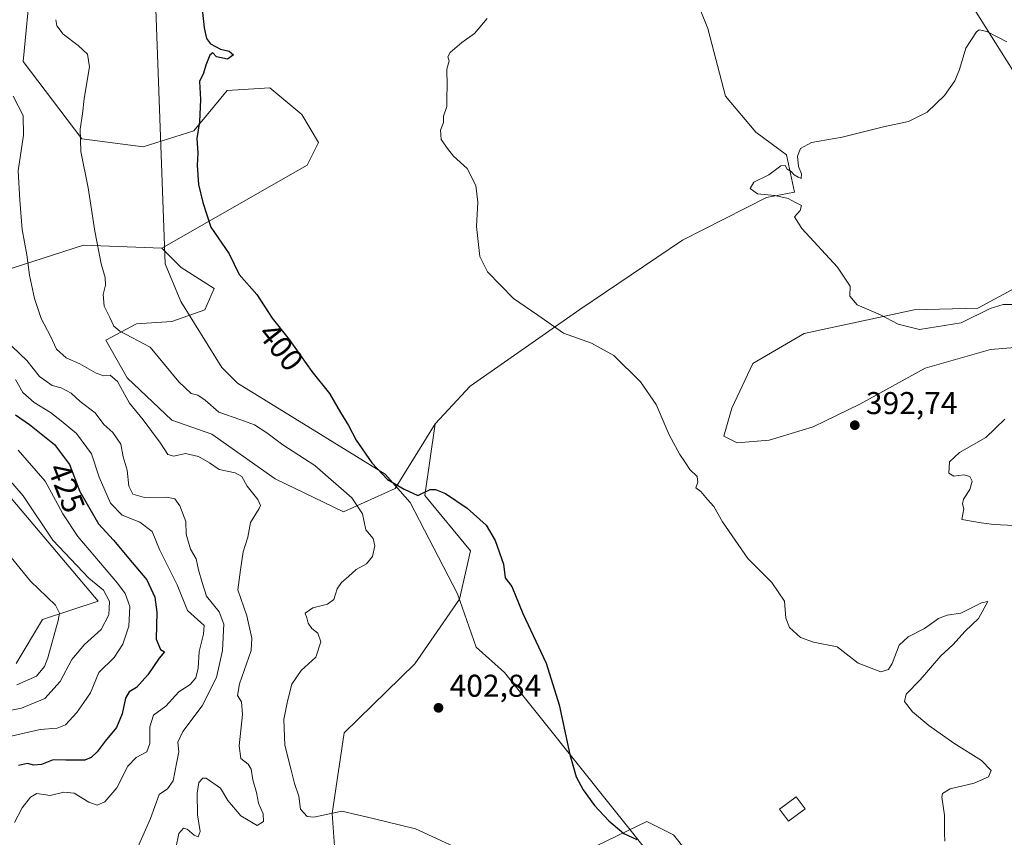
# Model space of a CAD drawing. Units: metres. Extents: x 621900 to 625379, y 4683228 to 4685601.
# Drawn here: x 623276 to 623589, y 4683439 to 4683699 of the extents above; entities that cross this region are included whole.
import ezdxf
from ezdxf.enums import TextEntityAlignment as Align

# ---------------------------------------------------------------- set-up
doc = ezdxf.new("R2010")
doc.units = ezdxf.units.M
doc.header["$MEASUREMENT"] = 0
for name, color, linetype, lineweight in [('Cultivos herbáceos CxS', 92, 'Continuous', 0), ('Curva de nivel maestra', 30, 'Continuous', 30), ('Curva de nivel normal', 30, 'Continuous', 0), ('Edificación Cxs', 1, 'Continuous', 13), ('Espacio natural protegido', 121, 'Continuous', 13), ('Espacio natural protegido CxS', 121, 'Continuous', 0), ('Pastizal CxS', 92, 'Continuous', 0), ('Punto de cota en terreno', 7, 'Continuous', 0), ('Rótulo de curva de nivel directora', 7, 'Continuous', 0), ('Rótulo de punto de cota en terreno', 7, 'Continuous', 0), ('Suelo desnudo CxS', 253, 'Continuous', 0)]:
    doc.layers.add(name, color=color, linetype=linetype, lineweight=lineweight)
doc.styles.add('Style-Arial', font='txt')

# ---------------------------------------------------------------- blocks, each defined once
blk = doc.blocks.new('*U6')
at = {"layer": 'Pastizal CxS', "color": 92, "linetype": 'Continuous', "lineweight": 0}
for points in [[(623605.4867, 4683595.4561, 389.7328), (623584.7103, 4683593.7603, 390.9091), (623563.9335, 4683587.8241, 391.6389), (623543.1569, 4683576.3759, 392.5744), (623528.3163, 4683569.1677, 392.9247), (623514.3241, 4683564.9277, 393.3808), (623504.1475, 4683564.0799, 393.9399), (623499.9075, 4683566.1999, 393.9831), (623502.4517, 4683575.1043, 393.4209), (623509.1423, 4683589.3217, 392.4706), (623525.4521, 4683598.8405, 390.7669), (623560.4963, 4683606.3193, 389.5406), (623580.7319, 4683606.9321, 389.401), (623604.6469, 4683619.8093, 388.6939)], [(623591.7907, 4683682.6853, 389.6786), (623579.6231, 4683701.8835, 390.7924)], [(623485.6873, 4683718.5353, 394.4221), (623494.8851, 4683695.8469, 392.5254), (623500.4037, 4683674.3847, 391.8194), (623510.0849, 4683662.8749, 391.151), (623519.8371, 4683655.6665, 390.381), (623522.3811, 4683643.7943, 389.9796), (623513.4765, 4683642.0981, 390.1294), (623486.7635, 4683628.5299, 392.2189), (623454.1145, 4683606.4815, 394.3988), (623419.1855, 4683582.0313, 397.6096), (623408.1293, 4683570.0965, 398.5006), (623395.3879, 4683549.5595, 400.3291), (623378.9295, 4683542.0785, 408.0269), (623357.2347, 4683552.5521, 409.392), (623337.0361, 4683566.7659, 407.3266), (623324.3187, 4683571.2547, 407.4955), (623310.1049, 4683584.7207, 408.5171), (623303.3723, 4683596.6903, 406.2266), (623313.0975, 4683601.9267, 404.4676), (623324.3191, 4683602.6749, 403.2296), (623334.7925, 4683606.4153, 401.6078), (623337.7849, 4683613.1483, 400.9333), (623327.3115, 4683619.8811, 401.5234), (623321.1141, 4683625.9877, 401.8365), (623367.4213, 4683652.3453, 398.3487), (623370.9961, 4683659.6321, 398.4574), (623365.7255, 4683668.4631, 398.0357), (623355.5515, 4683676.9463, 398.5338), (623341.9857, 4683676.0981, 399.2141), (623331.2897, 4683663.3145, 400.5104), (623315.1797, 4683658.2245, 402.0008), (623295.6781, 4683660.7695, 405.2593), (623277.0253, 4683685.3707, 407.8565), (623281.8787, 4683735.8955, 407.1036)]]:
    blk.add_polyline3d(points, dxfattribs=at)
blk = doc.blocks.new('5PATER')
at = {"layer": 'Punto de cota en terreno', "linetype": 'Continuous', "lineweight": 0}
h = blk.add_hatch(color=51, dxfattribs=at)
edge = h.paths.add_edge_path()
edge.add_ellipse((0, 0), major_axis=(-0.11, -0.111), ratio=0.999422, start_angle=0, end_angle=360)

msp = doc.modelspace()

# ---------------------------------------------------------------- linework, layer by layer
at = {"layer": 'Cultivos herbáceos CxS', "color": 92, "linetype": 'Continuous', "lineweight": 0}
for points in [[(623591.7907, 4683682.6853, 389.6786), (623579.6231, 4683701.8835, 390.7924), (623566.9027, 4683725.6285, 392.966), (623536.5829, 4683735.0911, 393.8992), (623515.2787, 4683730.3297, 394.5216), (623485.6873, 4683718.5353, 394.4221), (623494.8851, 4683695.8469, 392.5254), (623500.4037, 4683674.3847, 391.8194), (623510.0849, 4683662.8749, 391.151), (623519.8371, 4683655.6665, 390.381), (623522.3811, 4683643.7943, 389.9796), (623513.4765, 4683642.0981, 390.1294), (623486.7635, 4683628.5299, 392.2189), (623454.1145, 4683606.4815, 394.3988), (623419.1855, 4683582.0313, 397.6096), (623408.1293, 4683570.0965, 398.5006)], [(623376.2241, 4683434.2677, 405.5628), (623375.3761, 4683446.1445, 405.0573), (623379.1787, 4683471.8343, 404.2586), (623401.5949, 4683493.7835, 402.7134), (623415.8389, 4683514.3315, 401.6029), (623419.3417, 4683529.7427, 400.9513), (623404.8647, 4683547.2553, 400.1013), (623408.1293, 4683570.0965, 398.5006), (623419.1855, 4683582.0313, 397.6096), (623454.1145, 4683606.4815, 394.3988), (623486.7635, 4683628.5299, 392.2189), (623513.4765, 4683642.0981, 390.1294), (623522.3811, 4683643.7943, 389.9796), (623519.8371, 4683655.6665, 390.381), (623510.0849, 4683662.8749, 391.151), (623500.4037, 4683674.3847, 391.8194), (623494.8851, 4683695.8469, 392.5254), (623485.6873, 4683718.5353, 394.4221)], [(623579.6231, 4683701.8835, 390.7924), (623591.7907, 4683682.6853, 389.6786)], [(623604.6469, 4683619.8093, 388.6939), (623580.7319, 4683606.9321, 389.401), (623560.4963, 4683606.3193, 389.5406), (623525.4521, 4683598.8405, 390.7669), (623509.1423, 4683589.3217, 392.4706), (623502.4517, 4683575.1043, 393.4209), (623499.9075, 4683566.1999, 393.9831), (623504.1475, 4683564.0799, 393.9399), (623514.3241, 4683564.9277, 393.3808), (623528.3163, 4683569.1677, 392.9247), (623543.1569, 4683576.3759, 392.5744), (623563.9335, 4683587.8241, 391.6389), (623584.7103, 4683593.7603, 390.9091), (623605.4867, 4683595.4561, 389.7328)], [(623605.4867, 4683595.4561, 389.7328), (623584.7103, 4683593.7603, 390.9091), (623563.9335, 4683587.8241, 391.6389), (623543.1569, 4683576.3759, 392.5744), (623528.3163, 4683569.1677, 392.9247), (623514.3241, 4683564.9277, 393.3808), (623504.1475, 4683564.0799, 393.9399), (623499.9075, 4683566.1999, 393.9831), (623502.4517, 4683575.1043, 393.4209), (623509.1423, 4683589.3217, 392.4706), (623525.4521, 4683598.8405, 390.7669), (623560.4963, 4683606.3193, 389.5406), (623580.7319, 4683606.9321, 389.401), (623604.6469, 4683619.8093, 388.6939)], [(623408.1293, 4683570.0965, 398.5006), (623404.8647, 4683547.2553, 400.1013), (623419.3417, 4683529.7427, 400.9513), (623415.8389, 4683514.3315, 401.6029), (623401.5949, 4683493.7835, 402.7134), (623379.1787, 4683471.8343, 404.2586), (623375.3761, 4683446.1445, 405.0573), (623376.2241, 4683434.2677, 405.5628), (623392.3857, 4683408.6879, 409.5549), (623417.7725, 4683414.5429, 408.2276), (623440.5915, 4683426.7393, 403.8934), (623475.4263, 4683443.5991, 399.265), (623483.9051, 4683439.3569, 398.6083), (623496.2681, 4683423.8037, 397.9607), (623505.5559, 4683401.1307, 397.4457), (623514.8433, 4683391.5695, 396.6998), (623542.7065, 4683385.2865, 394.5862), (623543.5273, 4683378.7269, 394.1633), (623524.7441, 4683367.5465, 395.4338), (623497.9109, 4683355.9189, 397.0885), (623480.5123, 4683345.1937, 397.9254), (623455.0753, 4683329.0759, 398.9875), (623433.5625, 4683317.2987, 399.9612), (623378.8399, 4683306.9227, 400.0154)], [(623496.2681, 4683423.8037, 397.9607), (623483.9051, 4683439.3569, 398.6083), (623475.4263, 4683443.5991, 399.265), (623440.5915, 4683426.7393, 403.8934)]]:
    msp.add_polyline3d(points, dxfattribs=at)
at = {"layer": 'Curva de nivel maestra', "color": 30, "linetype": 'Continuous', "lineweight": 30, "flags": 128}
for points, elevation in [([(623334.02, 4683701.9601), (623334.64, 4683696.0801), (623335.34, 4683692.7001), (623336.68, 4683691.0201), (623339.78, 4683689.3301), (623342.52, 4683688.6901), (623343.97, 4683687.4801), (623342.07, 4683686.0701), (623338.52, 4683686.8701), (623337.36, 4683688.0901), (623336.46, 4683687.3701), (623335.12, 4683684.1601), (623334.42, 4683681.6601), (623333.12, 4683678.9601), (623333.44, 4683673.3001), (623333.11, 4683666.1801), (623332.28, 4683660.8601), (623332.58, 4683656.2501), (623332.36, 4683652.3601), (623332.85, 4683646.1901), (623334.21, 4683640.5601), (623336.79, 4683632.6401), (623342.52, 4683624.1601), (623345.74, 4683617.6401), (623351.32, 4683611.2301), (623356.25, 4683603.7501), (623361.67, 4683596.9201), (623368.82, 4683586.7601), (623374.44, 4683579.7001), (623378, 4683573.6701), (623380.56, 4683569.5601), (623383, 4683564.9101), (623387.96, 4683557.7201), (623392.96, 4683552.3601), (623398.2, 4683549.3401), (623402.6, 4683547.2901), (623404.02, 4683548.0501), (623406.48, 4683549.1901), (623408.16, 4683549.1901), (623411.37, 4683547.9601), (623418.28, 4683543.2901), (623424.28, 4683537.8601), (623427.18, 4683533.0001), (623429.84, 4683525.4801), (623430.34, 4683521.1601), (623432.46, 4683518.3501), (623435.94, 4683509.7501), (623443.4, 4683493.9901), (623447.55, 4683480.7401), (623450.95, 4683464.9501), (623452.97, 4683457.8201), (623455.13, 4683453.6501), (623458.75, 4683448.7201), (623463.33, 4683443.7701), (623468.14, 4683439.8101), (623472.21, 4683437.9001)], 400), ([(623274.57, 4683572.9601), (623279.06, 4683569.9201), (623287.05, 4683563.5001), (623291.75, 4683557.1601), (623295.08, 4683548.5301), (623300.97, 4683538.3201), (623305.74, 4683533.0901), (623311.74, 4683525.9601), (623316.33, 4683520.4901), (623318.96, 4683515.0001), (623319.58, 4683510.1601), (623319.38, 4683501.6201), (623320.68, 4683498.3401), (623321.95, 4683497.5301), (623320.29, 4683495.5601), (623316.65, 4683490.2401), (623313.07, 4683486.2401), (623310.81, 4683484.8701), (623309.59, 4683482.8301), (623308.56, 4683477.8101), (623306.75, 4683473.5001), (623303.08, 4683469.1401), (623300.63, 4683465.7101), (623298.63, 4683463.9601), (623296.63, 4683463.1201), (623294.3, 4683463.1301), (623290.63, 4683463.0601), (623286.63, 4683463.2101), (623282.92, 4683461.7201), (623280.44, 4683461.5001), (623278.39, 4683462.0001), (623275.53, 4683461.4201)], 425)]:
    msp.add_lwpolyline(points, dxfattribs=dict(at, elevation=elevation))
at = {"layer": 'Curva de nivel normal', "color": 30, "linetype": 'Continuous', "lineweight": 0, "flags": 128}
for points, elevation in [([(623415.44, 4683435.0401), (623401.88, 4683441.2701), (623388.36, 4683444.5301), (623378.36, 4683446.8601), (623369.46, 4683444.9501), (623367.43, 4683445.2401), (623365.22, 4683447.4801), (623364.77, 4683451.6201), (623363.34, 4683455.6601), (623362.22, 4683460.3301), (623360.26, 4683467.8401), (623359.97, 4683476.0401), (623361.14, 4683481.8401), (623362.5, 4683487.3301), (623365.48, 4683491.6601), (623370.12, 4683495.9201), (623371.78, 4683500.7001), (623370.8, 4683503.4601), (623368.84, 4683504.9801), (623367.73, 4683506.6401), (623367.33, 4683508.4401), (623366.8, 4683509.8201), (623369.21, 4683511.5701), (623373.83, 4683512.7701), (623375.85, 4683514.2401), (623376.97, 4683517.5601), (623378.28, 4683519.6601), (623380.51, 4683521.4901), (623382.94, 4683523.7101), (623386.22, 4683525.5301), (623388.13, 4683527.9401), (623388.96, 4683531.3201), (623388.35, 4683533.6501), (623386.08, 4683536.4001), (623384.98, 4683541.5201), (623381.54, 4683546.5801), (623369.77, 4683556.8101), (623359.68, 4683563.4201), (623354.55, 4683567.2801), (623350.6, 4683569.7301), (623345.95, 4683571.5301), (623339.29, 4683573.7701), (623334.95, 4683577.6401), (623332.61, 4683579.2201), (623330.47, 4683579.7701), (623326.56, 4683583.4101), (623317.49, 4683594.5101), (623307.79, 4683599.6301), (623305.85, 4683601.1901), (623304.61, 4683603.9501), (623302.82, 4683607.5001), (623302.52, 4683611.2001), (623303.25, 4683614.2601), (623303.16, 4683616.6101), (623301.84, 4683620.9601), (623299.82, 4683631.4001), (623297.7, 4683645.1601), (623295.4, 4683656.7001), (623295.22, 4683663.8401), (623295.96, 4683668.7501), (623296.45, 4683673.5601), (623298.15, 4683683.6301), (623297.5, 4683687.7201), (623294.58, 4683690.4001), (623289.72, 4683694.0101), (623287.8, 4683696.7501), (623287.48, 4683698.6701)], 405), ([(623424.61, 4683699.0701), (623420.61, 4683694.3201), (623416.54, 4683691.4001), (623412.89, 4683688.2201), (623412.18, 4683686.8801), (623412.55, 4683685.5301), (623411.8, 4683682.8901), (623411.96, 4683677.6801), (623411.8, 4683673.8201), (623411.78, 4683671.0101), (623410.78, 4683667.9801), (623410.76, 4683665.9901), (623409.84, 4683663.5301), (623409.98, 4683660.5001), (623412.03, 4683657.6401), (623413.91, 4683655.2601), (623418.23, 4683651.3001), (623421.03, 4683645.8701), (623421.71, 4683640.5901), (623421.27, 4683632.8601), (623422.34, 4683623.3501), (623424.8, 4683618.5001), (623433.01, 4683609.9901), (623440.77, 4683604.6801), (623448.94, 4683598.9201), (623457.84, 4683595.7301), (623464.91, 4683591.8001), (623473.44, 4683583.4601), (623478.36, 4683576.2001), (623482.58, 4683566.5801), (623485.93, 4683560.3201), (623487.75, 4683557.6501), (623489.06, 4683555.5601), (623491.46, 4683553.3001), (623491.68, 4683551.5301), (623491.02, 4683549.7401), (623492.59, 4683548.5501), (623494.74, 4683546.0201), (623496.72, 4683543.7701), (623499.47, 4683538.9701), (623507.57, 4683527.2201), (623515.21, 4683519.6501), (623519.22, 4683513.6501), (623519.61, 4683508.3201), (623520.77, 4683505.3201), (623524.32, 4683502.1101), (623528.43, 4683500.6001), (623536, 4683499.1501), (623542.7, 4683493.9901), (623549.84, 4683491.1601), (623552.28, 4683492.0001), (623553.5, 4683493.8601), (623555.73, 4683499.6501), (623558.6, 4683502.3701), (623563.76, 4683505.0401), (623568.26, 4683508.2001), (623570.92, 4683509.2601), (623575.33, 4683509.8301), (623581.91, 4683513.1701), (623583.91, 4683513.6201), (623580.98, 4683508.1701), (623576.68, 4683504.1601), (623572.8, 4683499.8401), (623568.97, 4683496.2501), (623562.38, 4683488.6601), (623557.92, 4683484.0601), (623557.44, 4683481.7401), (623559.97, 4683478.4901), (623565.09, 4683474.1001), (623573.05, 4683468.5001), (623581.91, 4683462.9801), (623584.99, 4683459.8201), (623584.08, 4683457.7801), (623579.59, 4683455.7501), (623571.92, 4683453.9601), (623569.5, 4683452.4901), (623569.26, 4683451.3201), (623570.16, 4683445.6301), (623570.12, 4683439.8601), (623570.27, 4683437.3401)], 395), ([(623593.74, 4683608.0901), (623588.8, 4683608.1101), (623584.62, 4683606.7401), (623575.38, 4683602.2301), (623562.19, 4683600.1001), (623555.4, 4683601.7801), (623549.78, 4683604.8201), (623542.34, 4683607.9201), (623540, 4683610.7201), (623540.13, 4683613.8701), (623536.07, 4683619.9001), (623524.74, 4683632.2601), (623522.38, 4683635.9701), (623524.24, 4683638.0101), (623524.61, 4683639.5301), (623522.72, 4683640.5201), (623520.39, 4683641.7701), (623516.18, 4683642.7501), (623510.66, 4683643.2501), (623508.33, 4683644.9401), (623509.48, 4683647.0201), (623514.27, 4683649.3001), (623518.08, 4683652.1301), (623519.42, 4683652.3101), (623520.12, 4683651.1501), (623521.39, 4683650.4201), (623522.28, 4683649.3101), (623523.6, 4683648.6201), (623524.52, 4683648.1501), (623524.66, 4683649.6301), (623523.63, 4683651.9601), (623523.32, 4683655.3001), (623524.28, 4683657.6501), (623527.82, 4683659.5501), (623537.52, 4683661.2601), (623550.68, 4683664.5501), (623558.7, 4683666.2601), (623564.64, 4683669.2901), (623570.11, 4683674.5601), (623573.37, 4683679.1801), (623574.88, 4683682.8001), (623576.95, 4683689.5801), (623580.26, 4683694.7601), (623581.19, 4683695.3901), (623583.59, 4683694.8801), (623589.92, 4683691.6501)], 390), ([(623273.82, 4683674.3201), (623277.01, 4683668.1601), (623277.2, 4683661.9601), (623275.49, 4683650.6301), (623275.97, 4683641.3001), (623276.74, 4683631.9401), (623278.18, 4683623.8901), (623279.07, 4683617.4201), (623280.64, 4683609.9901), (623282.79, 4683603.5601), (623285.7, 4683597.9501), (623287.68, 4683593.8401), (623290.75, 4683591.1401), (623295.05, 4683589.2201), (623300.31, 4683586.2401), (623302.74, 4683585.3701), (623304.74, 4683585.5601), (623307.05, 4683583.5601), (623310.86, 4683576.6801), (623315.2, 4683571.4101), (623320.76, 4683563.9401), (623323.05, 4683560.3801), (623325.02, 4683559.8201), (623328.66, 4683560.6801), (623332.81, 4683559.7601), (623336.36, 4683557.6801), (623339.43, 4683555.5901), (623344.49, 4683554.4701), (623346.61, 4683553.3101), (623348.27, 4683550.3001), (623351.72, 4683546.0401), (623352.49, 4683544.1301), (623352.11, 4683543.1301), (623349.4, 4683538.7501), (623348.55, 4683534.0801), (623347.02, 4683529.3801), (623346.22, 4683523.6501), (623345.35, 4683517.3201), (623348.22, 4683509.0701), (623349.8, 4683501.9301), (623349.62, 4683498.0001), (623345.82, 4683487.4101), (623345.22, 4683483.6601), (623346.47, 4683481.6801), (623346.82, 4683477.6601), (623345.71, 4683467.6601), (623346.31, 4683463.6601), (623348.62, 4683461.8301), (623349.58, 4683460.2101), (623350.1, 4683456.8101), (623351.22, 4683452.7801), (623351.9, 4683449.4701), (623353.41, 4683445.9901), (623353.52, 4683443.6101), (623351.51, 4683442.3701), (623346.32, 4683445.3601), (623342.19, 4683450.2801), (623339.79, 4683454.1801), (623335.29, 4683457.3901), (623334.16, 4683457.3801), (623332.9, 4683456.0501), (623332.35, 4683452.6501), (623332.49, 4683445.7101), (623333.34, 4683440.4001), (623332.67, 4683438.7501), (623331.4, 4683439.2001), (623329.25, 4683441.1801), (623328.01, 4683441.4401), (623326.53, 4683439.7701), (623325.62, 4683435.1001)], 410), ([(623271.26, 4683596.9101), (623278.23, 4683590.2601), (623282.28, 4683585.2101), (623286.23, 4683582.2801), (623289.15, 4683581.5501), (623292.31, 4683579.8401), (623295.18, 4683577.2301), (623299.92, 4683573.6001), (623302.73, 4683569.9201), (623305.61, 4683567.3001), (623308.1, 4683563.6301), (623308.88, 4683559.6401), (623310.08, 4683555.3201), (623310.62, 4683550.3201), (623311.9, 4683547.7701), (623315.66, 4683546.6801), (623322.59, 4683546.7401), (623325.31, 4683546.2101), (623326.87, 4683544.0401), (623328.77, 4683539.0001), (623328.87, 4683534.9701), (623330.28, 4683530.2401), (623332.04, 4683527.1401), (623332.8, 4683523.6101), (623333.94, 4683519.6401), (623335.4, 4683515.2601), (623339.34, 4683510.3001), (623340.92, 4683506.3201), (623340.49, 4683497.9901), (623338.58, 4683489.4501), (623334.02, 4683480.3601), (623327.85, 4683472.2101), (623326.26, 4683468.8101), (623326.53, 4683465.7401), (623325.78, 4683462.0501), (623324.79, 4683456.5101), (623322.92, 4683453.9901), (623320.32, 4683452.2401), (623317.54, 4683444.5401), (623313.08, 4683434.5001)], 415), ([(623274.24, 4683443.2801), (623276.72, 4683447.9101), (623279.4, 4683451.3101), (623281.43, 4683452.4601), (623285.66, 4683451.9001), (623289.96, 4683452.9701), (623293.3, 4683452.6301), (623297.96, 4683449.7301), (623300.63, 4683448.8001), (623303.01, 4683449.8601), (623306.8, 4683454.3601), (623310.33, 4683461.1501), (623313.01, 4683463.9901), (623316.33, 4683465.7201), (623317.35, 4683468.4101), (623317.32, 4683473.6701), (623318.55, 4683477.4101), (623322.4, 4683480.3201), (623326.6, 4683484.8501), (623330.21, 4683487.1901), (623332.02, 4683489.3001), (623332.68, 4683492.3901), (623332.98, 4683497.7201), (623334.46, 4683503.1701), (623334.62, 4683505.9901), (623329.29, 4683510.7501), (623326.02, 4683518.9001), (623320.41, 4683530.1401), (623318.05, 4683535.9001), (623314.18, 4683538.7901), (623308.58, 4683541.0801), (623304.8, 4683544.8801), (623301.21, 4683553.1601), (623298.74, 4683560.5301), (623294.03, 4683567.0601), (623289.17, 4683571.0701), (623285.76, 4683573.7201), (623280.54, 4683576.8801), (623276.95, 4683580.1201), (623274.58, 4683584.2501)], 420), ([(623592.31, 4683537.8001), (623585.82, 4683538.1201), (623581.74, 4683538.6201), (623575.6, 4683539.6501), (623576.25, 4683543.0301), (623575.87, 4683544.7001), (623576.21, 4683546.1201), (623578.2, 4683549.2101), (623578.89, 4683551.9001), (623578.19, 4683553.3401), (623576.22, 4683553.8801), (623573.04, 4683553.4001), (623571.52, 4683554.3701), (623571.71, 4683557.9901), (623574.84, 4683560.9801), (623583.27, 4683565.7801), (623589.3, 4683571.5501)], 390), ([(623275.47, 4683561.7601), (623284.08, 4683551.8901), (623287.34, 4683545.8201), (623289.7, 4683541.4901), (623294.4, 4683534.2201), (623307.05, 4683519.4101), (623309.48, 4683516.0901), (623310.99, 4683511.9501), (623310.68, 4683505.7601), (623308.8, 4683500.0101), (623305.94, 4683495.7601), (623301.08, 4683491.0001), (623298.5, 4683484.5801), (623296.31, 4683481.4501), (623294.12, 4683478.2401), (623290.49, 4683474.3901), (623287.84, 4683473.3001), (623282.43, 4683472.8501), (623270.93, 4683470.1801)], 430), ([(623270.4, 4683554.9401), (623277.08, 4683547.2001), (623286.52, 4683533.0601), (623297.97, 4683520.9901), (623302.57, 4683517.2001), (623304.52, 4683513.6301), (623304.26, 4683509.3901), (623301.82, 4683504.6501), (623296.51, 4683499.8701), (623292.57, 4683495.1801), (623288.84, 4683488.1601), (623283.92, 4683482.7001), (623276.47, 4683479.6201), (623269.41, 4683478.3001)], 435), ([(623274.99, 4683487.0601), (623281.24, 4683489.8001), (623283.78, 4683492.8901), (623284.87, 4683495.6601), (623288.21, 4683507.5701), (623288.61, 4683509.8801), (623287.36, 4683512.3801), (623279.38, 4683520.0601), (623265.61, 4683536.7801)], 440)]:
    msp.add_lwpolyline(points, dxfattribs=dict(at, elevation=elevation))
at = {"layer": 'Edificación Cxs', "color": 1, "linetype": 'Continuous', "lineweight": 13}
msp.add_polyline3d([(623525.8201, 4683447.6701, 398.3009), (623520.5301, 4683443.6901, 398.2031), (623517.6701, 4683447.4801, 398.6156), (623522.9701, 4683451.4801, 398.3607), (623525.8201, 4683447.6701, 398.3009)], dxfattribs=at)
msp.add_3dface([(623525.8201, 4683447.6701, 398.6156), (623520.5301, 4683443.6901, 398.6156), (623517.6701, 4683447.4801, 398.6156), (623522.9701, 4683451.4801, 398.6156)], dxfattribs=at)
at = {"layer": 'Espacio natural protegido', "color": 121, "linetype": 'Continuous', "lineweight": 13, "flags": 128}
msp.add_lwpolyline([(623393.9342, 4683253.233), (623413.1929, 4683303.0394), (623414.1928, 4683303.0394), (623433.1927, 4683316.0392), (623468.1927, 4683345.039), (623482.1928, 4683363.0389), (623489.1929, 4683382.0389), (623490.1929, 4683399.0389), (623487.1931, 4683413.039), (623477.1931, 4683432.0391), (623430.1938, 4683491.0396), (623421.1939, 4683499.0397), (623415.1941, 4683516.0398), (623400.1944, 4683545.04), (623392.1944, 4683554.0401), (623345.195, 4683583.0405), (623340.1949, 4683588.0406), (623327.1952, 4683609.0408), (623322.1954, 4683621.0408), (623319.1958, 4683702.0409)], dxfattribs=at)
at = {"layer": 'Espacio natural protegido CxS', "color": 121, "linetype": 'Continuous', "lineweight": 0, "flags": 128}
msp.add_lwpolyline([(625375.34, 4683288.13), (623393.9342, 4683253.233), (623413.1929, 4683303.0394), (623414.1928, 4683303.0394), (623433.1927, 4683316.0392), (623468.1927, 4683345.039), (623482.1928, 4683363.0389), (623489.1929, 4683382.0389), (623490.1929, 4683399.0389), (623487.1931, 4683413.039), (623477.1931, 4683432.0391), (623430.1938, 4683491.0396), (623421.1939, 4683499.0397), (623415.1941, 4683516.0398), (623400.1944, 4683545.04), (623392.1944, 4683554.0401), (623345.195, 4683583.0405), (623340.1949, 4683588.0406), (623327.1952, 4683609.0408), (623322.1954, 4683621.0408), (623319.1958, 4683702.0409)], dxfattribs=at)
at = {"layer": 'Pastizal CxS', "color": 92, "linetype": 'Continuous', "lineweight": 0}
for points in [[(623281.8787, 4683735.8955, 407.1036), (623277.0253, 4683685.3707, 407.8565), (623295.6781, 4683660.7695, 405.2593), (623315.1797, 4683658.2245, 402.0008), (623331.2897, 4683663.3145, 400.5104), (623341.9857, 4683676.0981, 399.2141), (623355.5515, 4683676.9463, 398.5338), (623365.7255, 4683668.4631, 398.0357), (623370.9961, 4683659.6321, 398.4574), (623367.4213, 4683652.3453, 398.3487), (623321.1141, 4683625.9877, 401.8365), (623296.1997, 4683626.8959, 406.1611), (623240.5661, 4683609.0223, 422.411)], [(623281.8787, 4683735.8955, 407.1036), (623277.0253, 4683685.3707, 407.8565), (623295.6781, 4683660.7695, 405.2593), (623315.1797, 4683658.2245, 402.0008), (623331.2897, 4683663.3145, 400.5104), (623341.9857, 4683676.0981, 399.2141), (623355.5515, 4683676.9463, 398.5338), (623365.7255, 4683668.4631, 398.0357), (623370.9961, 4683659.6321, 398.4574), (623367.4213, 4683652.3453, 398.3487), (623321.1141, 4683625.9877, 401.8365)], [(623591.7907, 4683682.6853, 389.6786), (623579.6231, 4683701.8835, 390.7924), (623566.9027, 4683725.6285, 392.966), (623536.5829, 4683735.0911, 393.8992), (623515.2787, 4683730.3297, 394.5216), (623485.6873, 4683718.5353, 394.4221), (623494.8851, 4683695.8469, 392.5254), (623500.4037, 4683674.3847, 391.8194), (623510.0849, 4683662.8749, 391.151), (623519.8371, 4683655.6665, 390.381), (623522.3811, 4683643.7943, 389.9796), (623513.4765, 4683642.0981, 390.1294), (623486.7635, 4683628.5299, 392.2189), (623454.1145, 4683606.4815, 394.3988), (623419.1855, 4683582.0313, 397.6096), (623408.1293, 4683570.0965, 398.5006)], [(623321.1141, 4683625.9877, 401.8365), (623296.1997, 4683626.8959, 406.1611), (623240.5661, 4683609.0223, 422.411), (623230.3909, 4683601.3877, 427.5734), (623230.3909, 4683592.0555, 431.4045), (623257.5233, 4683564.9095, 434.8803), (623300.9351, 4683513.6751, 436.4735), (623283.2047, 4683507.8331, 441.4299), (623274.8527, 4683493.8379, 444.4267)], [(623321.1141, 4683625.9877, 401.8365), (623327.3115, 4683619.8811, 401.5234), (623337.7849, 4683613.1483, 400.9333), (623334.7925, 4683606.4153, 401.6078), (623324.3191, 4683602.6749, 403.2296), (623313.0975, 4683601.9267, 404.4676), (623303.3723, 4683596.6903, 406.2266), (623310.1049, 4683584.7207, 408.5171), (623324.3187, 4683571.2547, 407.4955), (623337.0361, 4683566.7659, 407.3266), (623357.2347, 4683552.5521, 409.392), (623378.9295, 4683542.0785, 408.0269), (623395.3879, 4683549.5595, 400.3291), (623408.1293, 4683570.0965, 398.5006)], [(623605.4867, 4683595.4561, 389.7328), (623584.7103, 4683593.7603, 390.9091), (623563.9335, 4683587.8241, 391.6389), (623543.1569, 4683576.3759, 392.5744), (623528.3163, 4683569.1677, 392.9247), (623514.3241, 4683564.9277, 393.3808), (623504.1475, 4683564.0799, 393.9399), (623499.9075, 4683566.1999, 393.9831), (623502.4517, 4683575.1043, 393.4209), (623509.1423, 4683589.3217, 392.4706), (623525.4521, 4683598.8405, 390.7669), (623560.4963, 4683606.3193, 389.5406), (623580.7319, 4683606.9321, 389.401), (623604.6469, 4683619.8093, 388.6939)], [(623257.5233, 4683564.9095, 434.8803), (623300.9351, 4683513.6751, 436.4735), (623283.2047, 4683507.8331, 441.4299), (623274.8527, 4683493.8379, 444.4267)]]:
    msp.add_polyline3d(points, dxfattribs=at)
at = {"layer": 'Suelo desnudo CxS', "color": 253, "linetype": 'Continuous', "lineweight": 0}
for points in [[(623321.1141, 4683625.9877, 401.8365), (623296.1997, 4683626.8959, 406.1611), (623240.5661, 4683609.0223, 422.411), (623230.3909, 4683601.3877, 427.5734), (623230.3909, 4683592.0555, 431.4045), (623257.5233, 4683564.9095, 434.8803), (623300.9351, 4683513.6751, 436.4735), (623283.2047, 4683507.8331, 441.4299), (623274.8527, 4683493.8379, 444.4267)], [(623240.5661, 4683609.0223, 422.411), (623296.1997, 4683626.8959, 406.1611), (623321.1141, 4683625.9877, 401.8365), (623327.3115, 4683619.8811, 401.5234), (623337.7849, 4683613.1483, 400.9333), (623334.7925, 4683606.4153, 401.6078), (623324.3191, 4683602.6749, 403.2296), (623313.0975, 4683601.9267, 404.4676), (623303.3723, 4683596.6903, 406.2266), (623310.1049, 4683584.7207, 408.5171), (623324.3187, 4683571.2547, 407.4955), (623337.0361, 4683566.7659, 407.3266), (623357.2347, 4683552.5521, 409.392), (623378.9295, 4683542.0785, 408.0269), (623395.3879, 4683549.5595, 400.3291), (623408.1293, 4683570.0965, 398.5006), (623404.8647, 4683547.2553, 400.1013), (623419.3417, 4683529.7427, 400.9513), (623415.8389, 4683514.3315, 401.6029), (623401.5949, 4683493.7835, 402.7134), (623379.1787, 4683471.8343, 404.2586), (623375.3761, 4683446.1445, 405.0573), (623376.2241, 4683434.2677, 405.5628)], [(623321.1141, 4683625.9877, 401.8365), (623327.3115, 4683619.8811, 401.5234), (623337.7849, 4683613.1483, 400.9333), (623334.7925, 4683606.4153, 401.6078), (623324.3191, 4683602.6749, 403.2296), (623313.0975, 4683601.9267, 404.4676), (623303.3723, 4683596.6903, 406.2266), (623310.1049, 4683584.7207, 408.5171), (623324.3187, 4683571.2547, 407.4955), (623337.0361, 4683566.7659, 407.3266), (623357.2347, 4683552.5521, 409.392), (623378.9295, 4683542.0785, 408.0269), (623395.3879, 4683549.5595, 400.3291), (623408.1293, 4683570.0965, 398.5006)], [(623408.1293, 4683570.0965, 398.5006), (623404.8647, 4683547.2553, 400.1013), (623419.3417, 4683529.7427, 400.9513), (623415.8389, 4683514.3315, 401.6029), (623401.5949, 4683493.7835, 402.7134), (623379.1787, 4683471.8343, 404.2586), (623375.3761, 4683446.1445, 405.0573), (623376.2241, 4683434.2677, 405.5628), (623392.3857, 4683408.6879, 409.5549), (623417.7725, 4683414.5429, 408.2276), (623440.5915, 4683426.7393, 403.8934), (623475.4263, 4683443.5991, 399.265), (623483.9051, 4683439.3569, 398.6083), (623496.2681, 4683423.8037, 397.9607), (623505.5559, 4683401.1307, 397.4457), (623514.8433, 4683391.5695, 396.6998), (623542.7065, 4683385.2865, 394.5862), (623543.5273, 4683378.7269, 394.1633), (623524.7441, 4683367.5465, 395.4338), (623497.9109, 4683355.9189, 397.0885), (623480.5123, 4683345.1937, 397.9254), (623455.0753, 4683329.0759, 398.9875), (623433.5625, 4683317.2987, 399.9612), (623378.8399, 4683306.9227, 400.0154)], [(623274.8527, 4683493.8379, 444.4267), (623283.2047, 4683507.8331, 441.4299), (623300.9351, 4683513.6751, 436.4735), (623257.5233, 4683564.9095, 434.8803)], [(623440.5915, 4683426.7393, 403.8934), (623475.4263, 4683443.5991, 399.265), (623483.9051, 4683439.3569, 398.6083), (623496.2681, 4683423.8037, 397.9607)]]:
    msp.add_polyline3d(points, dxfattribs=at)

# ---------------------------------------------------------------- block references
at = {"layer": 'Pastizal CxS', "color": 92, "linetype": 'Continuous', "lineweight": 0}
msp.add_blockref('*U6', (0, 0), dxfattribs=at)
at = {"layer": 'Punto de cota en terreno', "color": 7, "linetype": 'Continuous', "lineweight": 0, "xscale": 10, "yscale": 10, "zscale": 10}
for p in [(623541.58, 4683569.67, 392.74), (623409.16, 4683479.76, 402.84)]:
    msp.add_blockref('5PATER', p, dxfattribs=at)

# ---------------------------------------------------------------- texts
at = {"layer": 'Rótulo de curva de nivel directora', "color": 7, "linetype": 'Continuous', "lineweight": 0, "style": 'Style-Arial'}
for s, rotation, p in [('400', 308.433984, (623359.0711, 4683594.5169)), ('425', 291.099883, (623290.8207, 4683549.7527))]:
    msp.add_text(s, height=7, rotation=rotation, dxfattribs=at).set_placement(p, align=Align.MIDDLE_CENTER)
at = {"layer": 'Rótulo de punto de cota en terreno', "color": 7, "linetype": 'Continuous', "lineweight": 0, "style": 'Style-Arial'}
for s, p in [('392,74', (623545.1078, 4683573.1978)), ('402,84', (623412.6878, 4683483.2878))]:
    msp.add_text(s, height=7, dxfattribs=at).set_placement(p)

doc.saveas('drawing.dxf')
